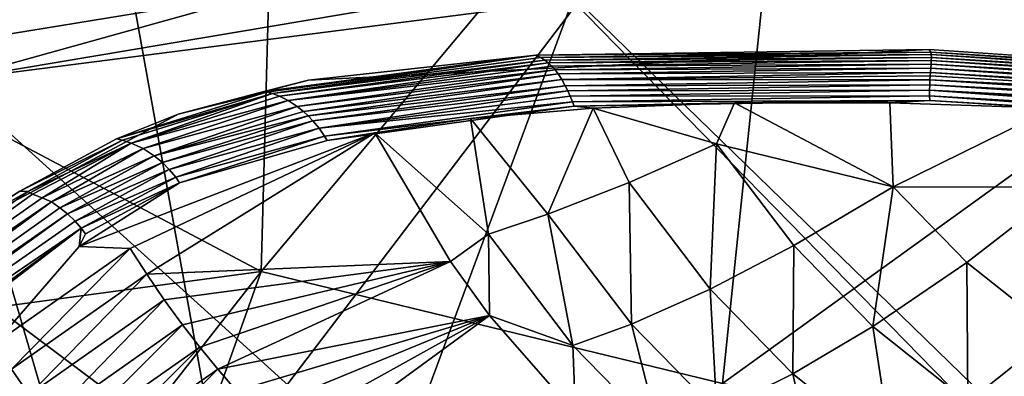
# Model space of a CAD drawing. Units: inches. Extents: x -8.5 to 9.4, y -9.9 to 9.9.
# Drawn here: x -2.7 to -1.9, y -4 to -3.7 of the extents above; entities that cross this region are included whole.
import ezdxf

# ---------------------------------------------------------------- set-up
doc = ezdxf.new("R2010")
doc.units = ezdxf.units.IN
doc.header["$MEASUREMENT"] = 0
doc.layers.add('SEAT', color=5, linetype='Continuous')
doc.layers.add('SEAT-BASE', color=5, linetype='Continuous')

msp = doc.modelspace()

# ---------------------------------------------------------------- linework, layer by layer
at = {"layer": 'SEAT'}
for points in [[(-3.01303, -3.06166, 28.8688), (-2.90843, -3.76964, 28.92983), (-2.61596, -3.44785, 28.89025)], [(-2.46295, -3.61858, 28.33986), (-2.05846, -3.4254, 28.32003), (-2.47106, -3.91809, 28.38661)], [(-2.11844, -4.00365, 28.39562), (-2.47106, -3.91809, 28.38661), (-2.05846, -3.4254, 28.32003)], [(-2.05846, -3.4254, 28.32003), (-1.482, -3.54461, 28.35284), (-2.11844, -4.00365, 28.39562)], [(-2.61596, -3.44785, 28.89025), (-2.90843, -3.76964, 28.92983), (-2.50349, -4.07308, 28.95163)], [(-2.61596, -3.44785, 28.89025), (-2.50349, -4.07308, 28.95163), (-2.2287, -3.71226, 28.91445)], [(-1.89968, -4.03167, 28.95312), (-1.01969, -3.51295, 28.95248), (-2.2287, -3.71226, 28.91445)], [(-1.56516, -4.11343, 28.42346), (-2.11844, -4.00365, 28.39562), (-1.482, -3.54461, 28.35284)], [(-2.47106, -3.91809, 28.38661), (-2.9824, -3.64771, 28.37264), (-2.46295, -3.61858, 28.33986)], [(-2.98747, -3.98784, 28.44251), (-2.9824, -3.64771, 28.37264), (-2.47106, -3.91809, 28.38661)], [(-2.2287, -3.71226, 28.91445), (-2.50349, -4.07308, 28.95163), (-1.89968, -4.03167, 28.95312)], [(-2.90843, -3.76964, 28.92983), (-2.96613, -4.02297, 28.96682), (-2.57939, -4.39477, 28.99641)], [(-2.90843, -3.76964, 28.92983), (-2.57939, -4.39477, 28.99641), (-2.50349, -4.07308, 28.95163)], [(-2.65574, -4.15363, 28.44735), (-2.98747, -3.98784, 28.44251), (-2.47106, -3.91809, 28.38661)], [(-2.6595, -4.44716, 28.52061), (-2.47106, -3.91809, 28.38661), (-2.11844, -4.00365, 28.39562)], [(-2.47106, -3.91809, 28.38661), (-2.6595, -4.44716, 28.52061), (-2.65574, -4.15363, 28.44735)]]:
    msp.add_3dface(points, dxfattribs=at)
at = {"layer": 'SEAT-BASE'}
for points in [[(-1.59012, -3.68822, 27.75596), (-2.23324, -3.71129, 27.37325), (-1.90152, -4.0503, 27.67355)], [(-2.70833, -3.77206, 26.80632), (-2.30077, -3.70317, 27.30672), (-2.46422, -3.70413, 27.07686)], [(-2.70833, -3.77206, 26.80632), (-2.23324, -3.71129, 27.37325), (-2.30077, -3.70317, 27.30672)], [(-2.46422, -3.70413, 27.07686), (-2.67219, -3.73807, 26.78106), (-2.70833, -3.77206, 26.80632)], [(-2.23324, -3.71129, 27.37325), (-2.70833, -3.77206, 26.80632), (-2.3694, -4.07836, 27.32183)], [(-2.3694, -4.07836, 27.32183), (-1.90152, -4.0503, 27.67355), (-2.23324, -3.71129, 27.37325)], [(-2.46693, -3.78115, 26.57968), (-2.46907, -3.78073, 26.58078), (-2.26132, -3.75299, 26.83364)], [(-2.26132, -3.75299, 26.83364), (-2.46907, -3.78073, 26.58078), (-2.4349, -3.77201, 26.64643)], [(-2.46246, -3.7823, 26.57746), (-2.46693, -3.78115, 26.57968), (-2.26132, -3.75299, 26.83364)], [(-2.46246, -3.7823, 26.57746), (-2.26132, -3.75299, 26.83364), (-2.2573, -3.75479, 26.82872)], [(-2.4349, -3.77201, 26.64643), (-1.96056, -3.74855, 26.97085), (-2.26132, -3.75299, 26.83364)], [(-2.26132, -3.75299, 26.83364), (-1.96056, -3.74855, 26.97085), (-1.9594, -3.7506, 26.96362)], [(-2.2573, -3.75479, 26.82872), (-2.26132, -3.75299, 26.83364), (-1.9594, -3.7506, 26.96362)], [(-2.2573, -3.75479, 26.82872), (-1.9594, -3.7506, 26.96362), (-1.95908, -3.75244, 26.95865)], [(-2.25444, -3.75662, 26.82481), (-2.2573, -3.75479, 26.82872), (-1.95908, -3.75244, 26.95865)], [(-2.25444, -3.75662, 26.82481), (-1.95908, -3.75244, 26.95865), (-1.95897, -3.7546, 26.95384)], [(-1.9594, -3.7506, 26.96362), (-1.96056, -3.74855, 26.97085), (-1.63333, -3.7708, 26.94995)], [(-1.9594, -3.7506, 26.96362), (-1.63333, -3.7708, 26.94995), (-1.63588, -3.77236, 26.94539)], [(-1.95908, -3.75244, 26.95865), (-1.9594, -3.7506, 26.96362), (-1.63588, -3.77236, 26.94539)], [(-1.95897, -3.7546, 26.95384), (-1.95908, -3.75244, 26.95865), (-1.63836, -3.77413, 26.94134)], [(-1.95908, -3.75244, 26.95865), (-1.63588, -3.77236, 26.94539), (-1.63836, -3.77413, 26.94134)], [(-2.46246, -3.7823, 26.57746), (-2.2573, -3.75479, 26.82872), (-2.25444, -3.75662, 26.82481)], [(-2.45708, -3.78432, 26.57474), (-2.46246, -3.7823, 26.57746), (-2.25444, -3.75662, 26.82481)], [(-2.45708, -3.78432, 26.57474), (-2.25444, -3.75662, 26.82481), (-2.25166, -3.75883, 26.82093)], [(-2.4505, -3.78752, 26.57154), (-2.45708, -3.78432, 26.57474), (-2.25166, -3.75883, 26.82093)], [(-2.4505, -3.78752, 26.57154), (-2.25166, -3.75883, 26.82093), (-2.24903, -3.76135, 26.8172)], [(-2.4505, -3.78752, 26.57154), (-2.24903, -3.76135, 26.8172), (-2.24654, -3.76416, 26.81363)], [(-2.25166, -3.75883, 26.82093), (-2.25444, -3.75662, 26.82481), (-1.95897, -3.7546, 26.95384)], [(-2.25166, -3.75883, 26.82093), (-1.95897, -3.7546, 26.95384), (-1.959, -3.7571, 26.94919)], [(-2.24903, -3.76135, 26.8172), (-2.25166, -3.75883, 26.82093), (-1.959, -3.7571, 26.94919)], [(-2.24903, -3.76135, 26.8172), (-1.959, -3.7571, 26.94919), (-1.95916, -3.75985, 26.94481)], [(-2.24654, -3.76416, 26.81363), (-2.24903, -3.76135, 26.8172), (-1.95916, -3.75985, 26.94481)], [(-2.24654, -3.76416, 26.81363), (-1.95916, -3.75985, 26.94481), (-1.95938, -3.76284, 26.94068)], [(-1.95938, -3.76284, 26.94068), (-1.95916, -3.75985, 26.94481), (-1.64679, -3.78138, 26.93026)], [(-1.95916, -3.75985, 26.94481), (-1.959, -3.7571, 26.94919), (-1.64398, -3.7787, 26.93368)], [(-1.95916, -3.75985, 26.94481), (-1.64398, -3.7787, 26.93368), (-1.64679, -3.78138, 26.93026)], [(-1.959, -3.7571, 26.94919), (-1.95897, -3.7546, 26.95384), (-1.64115, -3.77628, 26.93737)], [(-1.959, -3.7571, 26.94919), (-1.64115, -3.77628, 26.93737), (-1.64398, -3.7787, 26.93368)], [(-1.95897, -3.7546, 26.95384), (-1.63836, -3.77413, 26.94134), (-1.64115, -3.77628, 26.93737)], [(-2.4435, -3.79209, 26.56826), (-2.4505, -3.78752, 26.57154), (-2.24654, -3.76416, 26.81363)], [(-2.4435, -3.79209, 26.56826), (-2.24654, -3.76416, 26.81363), (-2.24418, -3.76722, 26.81026)], [(-2.4388, -3.79582, 26.56619), (-2.4435, -3.79209, 26.56826), (-2.24418, -3.76722, 26.81026)], [(-2.4388, -3.79582, 26.56619), (-2.24418, -3.76722, 26.81026), (-2.24131, -3.77154, 26.80615)], [(-2.24418, -3.76722, 26.81026), (-2.24654, -3.76416, 26.81363), (-1.95938, -3.76284, 26.94068)], [(-2.24418, -3.76722, 26.81026), (-1.95938, -3.76284, 26.94068), (-1.95964, -3.76615, 26.9367)], [(-2.24131, -3.77154, 26.80615), (-2.24418, -3.76722, 26.81026), (-1.95964, -3.76615, 26.9367)], [(-2.24131, -3.77154, 26.80615), (-1.95964, -3.76615, 26.9367), (-1.95985, -3.76882, 26.93386)], [(-2.24131, -3.77154, 26.80615), (-1.95985, -3.76882, 26.93386), (-1.96003, -3.77176, 26.93101)], [(-1.96003, -3.77176, 26.93101), (-1.95985, -3.76882, 26.93386), (-1.65186, -3.78708, 26.92448)], [(-1.95985, -3.76882, 26.93386), (-1.95964, -3.76615, 26.9367), (-1.65186, -3.78708, 26.92448)], [(-1.95964, -3.76615, 26.9367), (-1.95938, -3.76284, 26.94068), (-1.64958, -3.78437, 26.92702)], [(-1.95964, -3.76615, 26.9367), (-1.64958, -3.78437, 26.92702), (-1.65186, -3.78708, 26.92448)], [(-1.95938, -3.76284, 26.94068), (-1.64679, -3.78138, 26.93026), (-1.64958, -3.78437, 26.92702)], [(-2.70833, -3.77206, 26.80632), (-2.78842, -5.20963, 27.02754), (-2.40945, -4.79714, 27.43244)], [(-2.40945, -4.79714, 27.43244), (-2.3694, -4.07836, 27.32183), (-2.70833, -3.77206, 26.80632)], [(-2.53458, -3.79788, 26.45131), (-2.4349, -3.77201, 26.64643), (-2.46907, -3.78073, 26.58078)], [(-2.43507, -3.79925, 26.56457), (-2.4388, -3.79582, 26.56619), (-2.24131, -3.77154, 26.80615)], [(-2.43507, -3.79925, 26.56457), (-2.24131, -3.77154, 26.80615), (-2.23866, -3.77624, 26.80244)], [(-2.43154, -3.80294, 26.5631), (-2.43507, -3.79925, 26.56457), (-2.23866, -3.77624, 26.80244)], [(-2.43154, -3.80294, 26.5631), (-2.23866, -3.77624, 26.80244), (-2.23671, -3.78015, 26.79979)], [(-2.23866, -3.77624, 26.80244), (-2.24131, -3.77154, 26.80615), (-1.96003, -3.77176, 26.93101)], [(-2.23866, -3.77624, 26.80244), (-1.96003, -3.77176, 26.93101), (-1.96021, -3.77565, 26.9277)], [(-2.23671, -3.78015, 26.79979), (-2.23866, -3.77624, 26.80244), (-1.96021, -3.77565, 26.9277)], [(-2.23671, -3.78015, 26.79979), (-1.96021, -3.77565, 26.9277), (-1.96031, -3.77967, 26.92472)], [(-1.96031, -3.77967, 26.92472), (-1.96021, -3.77565, 26.9277), (-1.65708, -3.79518, 26.91833)], [(-1.96021, -3.77565, 26.9277), (-1.96003, -3.77176, 26.93101), (-1.65489, -3.79142, 26.92095)], [(-1.96021, -3.77565, 26.9277), (-1.65489, -3.79142, 26.92095), (-1.65708, -3.79518, 26.91833)], [(-1.96003, -3.77176, 26.93101), (-1.65186, -3.78708, 26.92448), (-1.65489, -3.79142, 26.92095)], [(-2.46693, -3.78115, 26.57968), (-2.58166, -3.81675, 26.31876), (-2.53458, -3.79788, 26.45131)], [(-2.58166, -3.81675, 26.31876), (-2.46693, -3.78115, 26.57968), (-2.46246, -3.7823, 26.57746)], [(-2.57711, -3.81778, 26.3173), (-2.58166, -3.81675, 26.31876), (-2.46246, -3.7823, 26.57746)], [(-2.57033, -3.82, 26.31503), (-2.57711, -3.81778, 26.3173), (-2.46246, -3.7823, 26.57746)], [(-2.46246, -3.7823, 26.57746), (-2.45708, -3.78432, 26.57474), (-2.57033, -3.82, 26.31503)], [(-2.45708, -3.78432, 26.57474), (-2.4505, -3.78752, 26.57154), (-2.57033, -3.82, 26.31503)], [(-2.46907, -3.78073, 26.58078), (-2.46693, -3.78115, 26.57968), (-2.53458, -3.79788, 26.45131)], [(-2.42676, -3.80869, 26.56121), (-2.43154, -3.80294, 26.5631), (-2.23671, -3.78015, 26.79979)], [(-2.42676, -3.80869, 26.56121), (-2.23671, -3.78015, 26.79979), (-2.23493, -3.78414, 26.79745)], [(-2.42676, -3.80869, 26.56121), (-2.23493, -3.78414, 26.79745), (-2.23319, -3.78845, 26.79531)], [(-2.23493, -3.78414, 26.79745), (-2.23671, -3.78015, 26.79979), (-1.96031, -3.77967, 26.92472)], [(-2.23493, -3.78414, 26.79745), (-1.96031, -3.77967, 26.92472), (-1.96028, -3.784, 26.92196)], [(-2.23319, -3.78845, 26.79531), (-2.23493, -3.78414, 26.79745), (-1.96028, -3.784, 26.92196)], [(-2.23319, -3.78845, 26.79531), (-1.96028, -3.784, 26.92196), (-1.96014, -3.78758, 26.91999)], [(-1.96028, -3.784, 26.92196), (-1.96031, -3.77967, 26.92472), (-1.65989, -3.80145, 26.91457)], [(-1.96031, -3.77967, 26.92472), (-1.65708, -3.79518, 26.91833), (-1.65864, -3.79847, 26.91628)], [(-1.96031, -3.77967, 26.92472), (-1.65864, -3.79847, 26.91628), (-1.65989, -3.80145, 26.91457)], [(-1.96028, -3.784, 26.92196), (-1.65989, -3.80145, 26.91457), (-1.66108, -3.8053, 26.91257)], [(-1.96014, -3.78758, 26.91999), (-1.96028, -3.784, 26.92196), (-1.66108, -3.8053, 26.91257)], [(-2.56119, -3.8243, 26.31248), (-2.57033, -3.82, 26.31503), (-2.4505, -3.78752, 26.57154)], [(-2.4505, -3.78752, 26.57154), (-2.4435, -3.79209, 26.56826), (-2.56119, -3.8243, 26.31248)], [(-2.42261, -3.81485, 26.55974), (-2.42676, -3.80869, 26.56121), (-2.23319, -3.78845, 26.79531)], [(-2.42261, -3.81485, 26.55974), (-2.23319, -3.78845, 26.79531), (-2.23192, -3.79189, 26.79386)], [(-2.42077, -3.818, 26.55915), (-2.42261, -3.81485, 26.55974), (-2.23192, -3.79189, 26.79386)], [(-2.21748, -3.79338, 26.8034), (-2.31106, -3.80117, 26.71889), (-2.23192, -3.79189, 26.79386)], [(-2.23192, -3.79189, 26.79386), (-2.23319, -3.78845, 26.79531), (-1.96014, -3.78758, 26.91999)], [(-2.23192, -3.79189, 26.79386), (-1.96014, -3.78758, 26.91999), (-2.10936, -3.78939, 26.86845)], [(-2.10936, -3.78939, 26.86845), (-2.21748, -3.79338, 26.8034), (-2.23192, -3.79189, 26.79386)], [(-2.21748, -3.79338, 26.8034), (-2.10936, -3.78939, 26.86845), (-2.12326, -3.82051, 26.84438)], [(-2.12326, -3.82051, 26.84438), (-2.10936, -3.78939, 26.86845), (-1.9881, -3.85351, 26.87716)], [(-1.9908, -3.78935, 26.91164), (-2.10936, -3.78939, 26.86845), (-1.96014, -3.78758, 26.91999)], [(-2.10936, -3.78939, 26.86845), (-1.9908, -3.78935, 26.91164), (-1.9881, -3.85351, 26.87716)], [(-1.86617, -3.79327, 26.93136), (-1.9908, -3.78935, 26.91164), (-1.96014, -3.78758, 26.91999)], [(-1.9908, -3.78935, 26.91164), (-1.86617, -3.79327, 26.93136), (-1.9881, -3.85351, 26.87716)], [(-2.55272, -3.8298, 26.31027), (-2.56119, -3.8243, 26.31248), (-2.4435, -3.79209, 26.56826)], [(-2.55272, -3.8298, 26.31027), (-2.4435, -3.79209, 26.56826), (-2.4388, -3.79582, 26.56619)], [(-2.55272, -3.8298, 26.31027), (-2.4388, -3.79582, 26.56619), (-2.43507, -3.79925, 26.56457)], [(-2.54659, -3.83489, 26.30885), (-2.55272, -3.8298, 26.31027), (-2.43507, -3.79925, 26.56457)], [(-2.54659, -3.83489, 26.30885), (-2.43507, -3.79925, 26.56457), (-2.43154, -3.80294, 26.5631)], [(-2.31106, -3.80117, 26.71889), (-2.21748, -3.79338, 26.8034), (-2.25203, -3.87443, 26.71852)], [(-2.18993, -3.85012, 26.78591), (-2.25203, -3.87443, 26.71852), (-2.21748, -3.79338, 26.8034)], [(-2.12326, -3.82051, 26.84438), (-2.18993, -3.85012, 26.78591), (-2.21748, -3.79338, 26.8034)], [(-1.9881, -3.85351, 26.87716), (-1.86617, -3.79327, 26.93136), (-1.85744, -3.85373, 26.8997)], [(-2.54129, -3.84015, 26.30767), (-2.54659, -3.83489, 26.30885), (-2.43154, -3.80294, 26.5631)], [(-2.54129, -3.84015, 26.30767), (-2.43154, -3.80294, 26.5631), (-2.42676, -3.80869, 26.56121)], [(-2.38427, -3.81216, 26.6217), (-2.31106, -3.80117, 26.71889), (-2.29749, -3.88962, 26.65884)], [(-2.25203, -3.87443, 26.71852), (-2.29749, -3.88962, 26.65884), (-2.31106, -3.80117, 26.71889)], [(-2.61005, -3.89907, 26.00342), (-2.38427, -3.81216, 26.6217), (-2.57119, -3.90054, 26.12723)], [(-2.55847, -3.92027, 26.12697), (-2.57119, -3.90054, 26.12723), (-2.38427, -3.81216, 26.6217)], [(-2.38427, -3.81216, 26.6217), (-2.32643, -3.91057, 26.59981), (-2.55847, -3.92027, 26.12697)], [(-2.53635, -3.84613, 26.3068), (-2.54129, -3.84015, 26.30767), (-2.42676, -3.80869, 26.56121)], [(-2.53635, -3.84613, 26.3068), (-2.42676, -3.80869, 26.56121), (-2.42261, -3.81485, 26.55974)], [(-2.32643, -3.91057, 26.59981), (-2.38427, -3.81216, 26.6217), (-2.29749, -3.88962, 26.65884)], [(-2.65544, -3.85666, 26.04485), (-2.58166, -3.81675, 26.31876), (-2.57711, -3.81778, 26.3173)], [(-2.64944, -3.85705, 26.0481), (-2.65544, -3.85666, 26.04485), (-2.57711, -3.81778, 26.3173)], [(-2.64944, -3.85705, 26.0481), (-2.57711, -3.81778, 26.3173), (-2.57033, -3.82, 26.31503)], [(-2.6458, -3.85899, 26.04315), (-2.64944, -3.85705, 26.0481), (-2.57033, -3.82, 26.31503)], [(-2.63844, -3.86179, 26.04187), (-2.6458, -3.85899, 26.04315), (-2.57033, -3.82, 26.31503)], [(-2.63844, -3.86179, 26.04187), (-2.57033, -3.82, 26.31503), (-2.56119, -3.8243, 26.31248)], [(-2.53337, -3.85037, 26.30634), (-2.53635, -3.84613, 26.3068), (-2.42261, -3.81485, 26.55974)], [(-2.42261, -3.81485, 26.55974), (-2.42077, -3.818, 26.55915), (-2.53337, -3.85037, 26.30634)], [(-2.18993, -3.85012, 26.78591), (-2.12326, -3.82051, 26.84438), (-2.12801, -3.9315, 26.76074)], [(-2.12326, -3.82051, 26.84438), (-2.0641, -3.89826, 26.82033), (-2.12801, -3.9315, 26.76074)], [(-1.9881, -3.85351, 26.87716), (-2.0641, -3.89826, 26.82033), (-2.12326, -3.82051, 26.84438)], [(-2.6313, -3.86499, 26.04256), (-2.63844, -3.86179, 26.04187), (-2.56119, -3.8243, 26.31248)], [(-2.6313, -3.86499, 26.04256), (-2.56119, -3.8243, 26.31248), (-2.55272, -3.8298, 26.31027)], [(-2.62498, -3.86942, 26.04034), (-2.6313, -3.86499, 26.04256), (-2.55272, -3.8298, 26.31027)], [(-2.62498, -3.86942, 26.04034), (-2.55272, -3.8298, 26.31027), (-2.54659, -3.83489, 26.30885)], [(-2.61905, -3.87414, 26.03965), (-2.62498, -3.86942, 26.04034), (-2.54659, -3.83489, 26.30885)], [(-2.61905, -3.87414, 26.03965), (-2.54659, -3.83489, 26.30885), (-2.54129, -3.84015, 26.30767)], [(-2.61319, -3.87966, 26.03922), (-2.61905, -3.87414, 26.03965), (-2.54129, -3.84015, 26.30767)], [(-2.61319, -3.87966, 26.03922), (-2.54129, -3.84015, 26.30767), (-2.53635, -3.84613, 26.3068)], [(-2.6086, -3.88491, 26.03911), (-2.61319, -3.87966, 26.03922), (-2.53635, -3.84613, 26.3068)], [(-2.60532, -3.88937, 26.03897), (-2.53337, -3.85037, 26.30634), (-2.61005, -3.89907, 26.00342)], [(-2.6086, -3.88491, 26.03911), (-2.53635, -3.84613, 26.3068), (-2.53337, -3.85037, 26.30634)], [(-2.60532, -3.88937, 26.03897), (-2.6086, -3.88491, 26.03911), (-2.53337, -3.85037, 26.30634)], [(-2.25203, -3.87443, 26.71852), (-2.18993, -3.85012, 26.78591), (-2.1882, -3.95832, 26.69258)], [(-2.18993, -3.85012, 26.78591), (-2.12801, -3.9315, 26.76074), (-2.1882, -3.95832, 26.69258)], [(-3.09349, -4.1806, 23.90181), (-2.64944, -3.85705, 26.0481), (-2.6458, -3.85899, 26.04315)], [(-2.6458, -3.85899, 26.04315), (-2.63844, -3.86179, 26.04187), (-3.09349, -4.1806, 23.90181)], [(-2.65544, -3.85666, 26.04485), (-2.64944, -3.85705, 26.0481), (-2.70933, -3.89089, 25.81267)], [(-2.0641, -3.89826, 26.82033), (-1.9881, -3.85351, 26.87716), (-2.00365, -3.9602, 26.79326)], [(-1.9881, -3.85351, 26.87716), (-1.93182, -3.91117, 26.85196), (-2.00365, -3.9602, 26.79326)], [(-1.85744, -3.85373, 26.8997), (-1.93182, -3.91117, 26.85196), (-1.9881, -3.85351, 26.87716)], [(-1.93182, -3.91117, 26.85196), (-1.85744, -3.85373, 26.8997), (-1.8643, -3.96481, 26.81949)], [(-2.6313, -3.86499, 26.04256), (-3.09349, -4.1806, 23.90181), (-2.63844, -3.86179, 26.04187)], [(-3.07405, -4.1895, 23.90735), (-2.6313, -3.86499, 26.04256), (-2.62498, -3.86942, 26.04034)], [(-3.07405, -4.1895, 23.90735), (-2.62498, -3.86942, 26.04034), (-2.61905, -3.87414, 26.03965)], [(-3.06924, -4.19873, 23.89139), (-3.07405, -4.1895, 23.90735), (-2.61905, -3.87414, 26.03965)], [(-2.61905, -3.87414, 26.03965), (-2.61319, -3.87966, 26.03922), (-3.06924, -4.19873, 23.89139)], [(-2.29749, -3.88962, 26.65884), (-2.25203, -3.87443, 26.71852), (-2.2328, -3.97464, 26.63256)], [(-2.25203, -3.87443, 26.71852), (-2.1882, -3.95832, 26.69258), (-2.2328, -3.97464, 26.63256)], [(-2.6086, -3.88491, 26.03911), (-3.06924, -4.19873, 23.89139), (-2.61319, -3.87966, 26.03922)], [(-2.83771, -4.05998, 24.92659), (-3.01971, -4.18865, 24.06555), (-2.6086, -3.88491, 26.03911)], [(-2.6086, -3.88491, 26.03911), (-2.60532, -3.88937, 26.03897), (-2.61005, -3.89907, 26.00342)], [(-2.2966, -3.95169, 26.58736), (-2.32643, -3.91057, 26.59981), (-2.29749, -3.88962, 26.65884)], [(-2.29749, -3.88962, 26.65884), (-2.2328, -3.97464, 26.63256), (-2.2966, -3.95169, 26.58736)], [(-2.57119, -3.90054, 26.12723), (-2.67454, -3.97311, 25.64127), (-2.61005, -3.89907, 26.00342)], [(-2.67454, -3.97311, 25.64127), (-2.57119, -3.90054, 26.12723), (-2.66173, -3.99279, 25.64136)], [(-2.57119, -3.90054, 26.12723), (-2.55847, -3.92027, 26.12697), (-2.66173, -3.99279, 25.64136)], [(-2.12801, -3.9315, 26.76074), (-2.0641, -3.89826, 26.82033), (-2.06474, -3.99632, 26.73241)], [(-2.0641, -3.89826, 26.82033), (-2.00365, -3.9602, 26.79326), (-2.06474, -3.99632, 26.73241)], [(-2.5451, -3.93974, 26.12652), (-2.55847, -3.92027, 26.12697), (-2.32643, -3.91057, 26.59981)], [(-2.53109, -3.95892, 26.12588), (-2.5451, -3.93974, 26.12652), (-2.32643, -3.91057, 26.59981)], [(-2.5179, -3.97596, 26.12513), (-2.53109, -3.95892, 26.12588), (-2.32643, -3.91057, 26.59981)], [(-2.50421, -3.99271, 26.12422), (-2.5179, -3.97596, 26.12513), (-2.32643, -3.91057, 26.59981)], [(-2.32643, -3.91057, 26.59981), (-2.2966, -3.95169, 26.58736), (-2.50421, -3.99271, 26.12422)], [(-2.00365, -3.9602, 26.79326), (-1.93182, -3.91117, 26.85196), (-1.93112, -4.01781, 26.75839)], [(-1.93182, -3.91117, 26.85196), (-1.8643, -3.96481, 26.81949), (-1.93112, -4.01781, 26.75839)], [(-2.66173, -3.99279, 25.64136), (-2.55847, -3.92027, 26.12697), (-2.64828, -4.01221, 25.64127)], [(-2.55847, -3.92027, 26.12697), (-2.5451, -3.93974, 26.12652), (-2.64828, -4.01221, 25.64127)], [(-2.1882, -3.95832, 26.69258), (-2.12801, -3.9315, 26.76074), (-2.12299, -4.02513, 26.66337)], [(-2.12801, -3.9315, 26.76074), (-2.06474, -3.99632, 26.73241), (-2.12299, -4.02513, 26.66337)], [(-2.64828, -4.01221, 25.64127), (-2.5451, -3.93974, 26.12652), (-2.63419, -4.03133, 25.641)], [(-2.5451, -3.93974, 26.12652), (-2.53109, -3.95892, 26.12588), (-2.63419, -4.03133, 25.641)], [(-2.49003, -4.00916, 26.12315), (-2.50421, -3.99271, 26.12422), (-2.2966, -3.95169, 26.58736)], [(-2.47537, -4.02527, 26.12192), (-2.49003, -4.00916, 26.12315), (-2.2966, -3.95169, 26.58736)], [(-2.45925, -4.04202, 26.12043), (-2.47537, -4.02527, 26.12192), (-2.2966, -3.95169, 26.58736)], [(-2.44262, -4.05835, 26.11876), (-2.45925, -4.04202, 26.12043), (-2.2966, -3.95169, 26.58736)], [(-2.2966, -3.95169, 26.58736), (-2.23079, -4.02683, 26.55799), (-2.44262, -4.05835, 26.11876)], [(-2.23079, -4.02683, 26.55799), (-2.2966, -3.95169, 26.58736), (-2.2328, -3.97464, 26.63256)], [(-2.63419, -4.03133, 25.641), (-2.53109, -3.95892, 26.12588), (-2.62092, -4.04832, 25.64061)], [(-2.53109, -3.95892, 26.12588), (-2.5179, -3.97596, 26.12513), (-2.62092, -4.04832, 25.64061)], [(-2.2328, -3.97464, 26.63256), (-2.1882, -3.95832, 26.69258), (-2.16671, -4.04236, 26.60296)], [(-2.1882, -3.95832, 26.69258), (-2.12299, -4.02513, 26.66337), (-2.16671, -4.04236, 26.60296)], [(-2.06474, -3.99632, 26.73241), (-2.00365, -3.9602, 26.79326), (-1.98883, -4.05662, 26.69591)], [(-2.00365, -3.9602, 26.79326), (-1.93112, -4.01781, 26.75839), (-1.98883, -4.05662, 26.69591)], [(-1.93112, -4.01781, 26.75839), (-1.8643, -3.96481, 26.81949), (-1.86364, -4.05853, 26.7241)], [(-2.62092, -4.04832, 25.64061), (-2.5179, -3.97596, 26.12513), (-2.60715, -4.06502, 25.64007)], [(-2.5179, -3.97596, 26.12513), (-2.50421, -3.99271, 26.12422), (-2.60715, -4.06502, 25.64007)], [(-2.2328, -3.97464, 26.63256), (-2.16671, -4.04236, 26.60296), (-2.23079, -4.02683, 26.55799)], [(-2.86598, -4.13718, 24.67513), (-2.66173, -3.99279, 25.64136), (-2.64828, -4.01221, 25.64127)], [(-2.60715, -4.06502, 25.64007), (-2.50421, -3.99271, 26.12422), (-2.59289, -4.08141, 25.63938)], [(-2.50421, -3.99271, 26.12422), (-2.49003, -4.00916, 26.12315), (-2.59289, -4.08141, 25.63938)], [(-2.12299, -4.02513, 26.66337), (-2.06474, -3.99632, 26.73241), (-2.04475, -4.08728, 26.62575)], [(-2.06474, -3.99632, 26.73241), (-1.98883, -4.05662, 26.69591), (-2.04475, -4.08728, 26.62575)]]:
    msp.add_3dface(points, dxfattribs=at)
for points, invisible_edges in [([(-0.21299, -3.69964, 27.92102), (1.63804, -3.84589, 27.64079), (-2.46422, -3.70413, 27.07686)], 15), ([(-2.4349, -3.77201, 26.64643), (-2.67219, -3.73807, 26.78106), (-2.46422, -3.70413, 27.07686)], 13), ([(-1.96056, -3.74855, 26.97085), (-2.4349, -3.77201, 26.64643), (-2.46422, -3.70413, 27.07686)], 14), ([(-2.46422, -3.70413, 27.07686), (1.63804, -3.84589, 27.64079), (-1.63044, -3.76907, 26.95696)], 15), ([(-1.63044, -3.76907, 26.95696), (-1.96056, -3.74855, 26.97085), (-2.46422, -3.70413, 27.07686)], 15), ([(-2.67219, -3.73807, 26.78106), (-2.53458, -3.79788, 26.45131), (-2.76135, -3.81159, 26.28927)], 15), ([(-2.67219, -3.73807, 26.78106), (-2.4349, -3.77201, 26.64643), (-2.53458, -3.79788, 26.45131)], 13), ([(-1.96056, -3.74855, 26.97085), (-1.63044, -3.76907, 26.95696), (-1.63333, -3.7708, 26.94995)], 1), ([(-2.42077, -3.818, 26.55915), (-2.23192, -3.79189, 26.79386), (-2.31106, -3.80117, 26.71889)], 12), ([(-1.96014, -3.78758, 26.91999), (-1.66108, -3.8053, 26.91257), (-1.86617, -3.79327, 26.93136)], 2), ([(-2.76135, -3.81159, 26.28927), (-2.53458, -3.79788, 26.45131), (-2.62795, -3.82497, 26.25061)], 15), ([(-2.70933, -3.89089, 25.81267), (-2.62795, -3.82497, 26.25061), (-2.53458, -3.79788, 26.45131)], 3), ([(-2.70933, -3.89089, 25.81267), (-2.53458, -3.79788, 26.45131), (-2.65544, -3.85666, 26.04485)], 2), ([(-2.58166, -3.81675, 26.31876), (-2.65544, -3.85666, 26.04485), (-2.53458, -3.79788, 26.45131)], 2), ([(-2.31106, -3.80117, 26.71889), (-2.38427, -3.81216, 26.6217), (-2.42077, -3.818, 26.55915)], 12), ([(-2.76135, -3.81159, 26.28927), (-2.62795, -3.82497, 26.25061), (-2.77845, -3.8809, 25.85145)], 15), ([(-2.38427, -3.81216, 26.6217), (-2.61005, -3.89907, 26.00342), (-2.53337, -3.85037, 26.30634)], 12), ([(-2.42077, -3.818, 26.55915), (-2.38427, -3.81216, 26.6217), (-2.53337, -3.85037, 26.30634)], 2), ([(-2.77845, -3.8809, 25.85145), (-2.62795, -3.82497, 26.25061), (-2.70933, -3.89089, 25.81267)], 15), ([(-2.64944, -3.85705, 26.0481), (-7.24247, -7.10384, 4.32141), (-2.70933, -3.89089, 25.81267)], 1), ([(-7.24247, -7.10384, 4.32141), (-2.64944, -3.85705, 26.0481), (-3.09349, -4.1806, 23.90181)], 1), ([(-7.22345, -7.11147, 4.31837), (-3.09349, -4.1806, 23.90181), (-2.6313, -3.86499, 26.04256)], 12), ([(-7.22345, -7.11147, 4.31837), (-2.6313, -3.86499, 26.04256), (-3.07405, -4.1895, 23.90735)], 1), ([(-7.20054, -7.1317, 4.31457), (-2.6086, -3.88491, 26.03911), (-3.01971, -4.18865, 24.06555)], 1), ([(-7.20054, -7.1317, 4.31457), (-3.06924, -4.19873, 23.89139), (-2.6086, -3.88491, 26.03911)], 12), ([(-2.61005, -3.89907, 26.00342), (-2.83771, -4.05998, 24.92659), (-2.6086, -3.88491, 26.03911)], 1), ([(-2.83771, -4.05998, 24.92659), (-2.61005, -3.89907, 26.00342), (-2.67454, -3.97311, 25.64127)], 13)]:
    msp.add_3dface(points, dxfattribs=dict(at, invisible_edges=invisible_edges))

doc.saveas('drawing.dxf')
